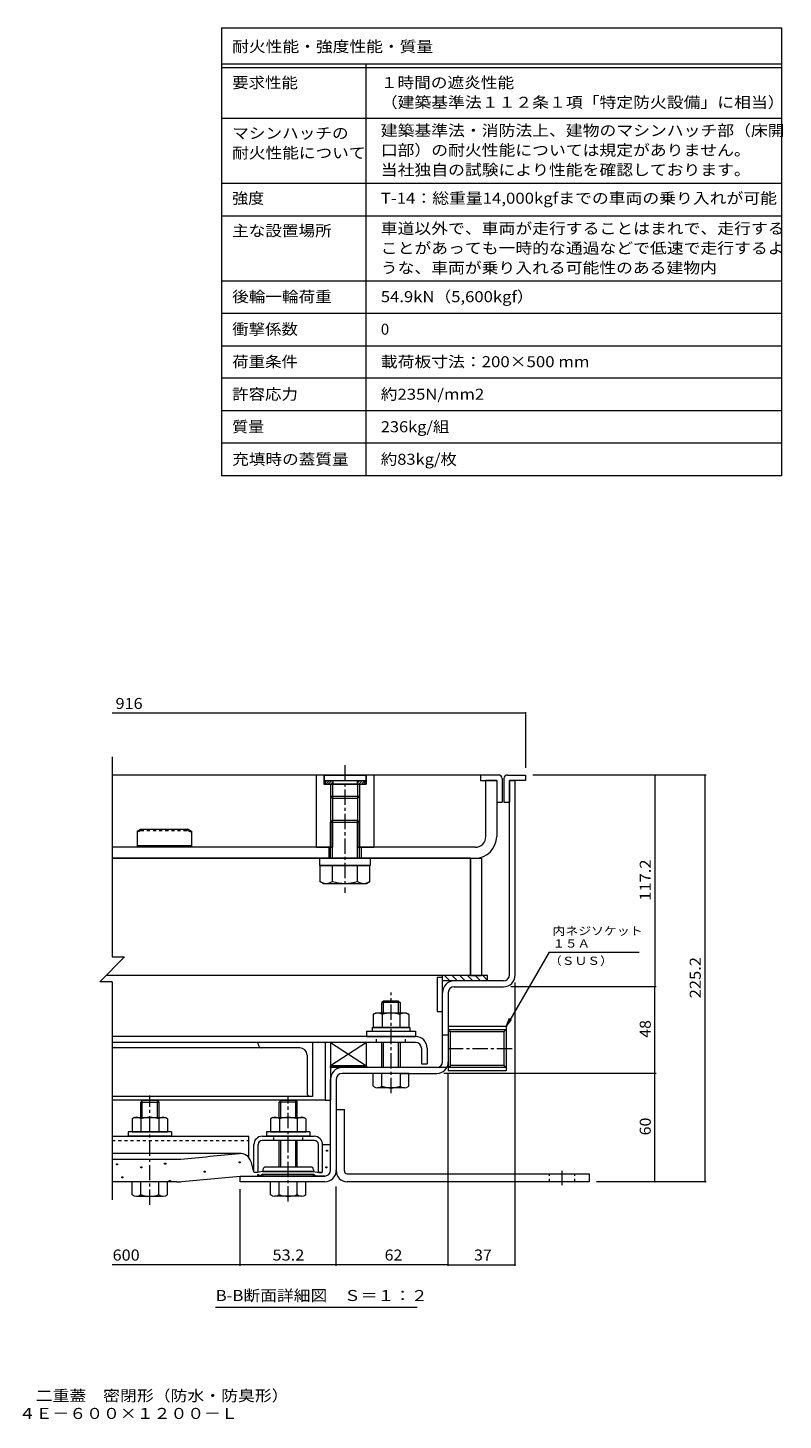
# Model space of a CAD drawing. Units: millimetres. Extents: x -2645 to 2735, y -1965 to 1888.
# Drawn here: x 644 to 2735, y -1965 to 1888 of the extents above; entities that cross this region are included whole.
import ezdxf

# ---------------------------------------------------------------- set-up
doc = ezdxf.new("R2010")
doc.units = ezdxf.units.MM
doc.header["$LTSCALE"] = 10
doc.linetypes.add('JWW_CENTER1', pattern=[6.773333, 4.233333, -0.846667, 0.846667, -0.846667])
doc.linetypes.add('JWW_DASHED1', pattern=[1.693333, 0.846667, -0.846667])
for name, color, linetype in [('D-1', 7, 'Continuous'), ('D-2', 7, 'Continuous'), ('D-3', 7, 'Continuous'), ('D-4', 7, 'Continuous'), ('D-5', 7, 'Continuous'), ('D-6', 7, 'Continuous'), ('D-7', 7, 'Continuous'), ('D-8', 7, 'Continuous'), ('D-9', 7, 'Continuous'), ('D-A', 7, 'Continuous'), ('D-B', 7, 'Continuous'), ('D-C', 7, 'Continuous'), ('D-E', 7, 'Continuous'), ('D-F', 7, 'Continuous'), ('F-5ﾚｲﾔ', 7, 'Continuous'), ('F-Fﾚｲﾔ', 7, 'Continuous')]:
    doc.layers.add(name, color=color, linetype=linetype)
doc.styles.add('ＭＳ ゴシック', font='msgothic.ttc', dxfattribs={"height": 1})

msp = doc.modelspace()

# ---------------------------------------------------------------- linework, layer by layer
at = {"layer": 'D-1', "color": 2, "linetype": 'Continuous', "lineweight": 9}
for p, q in [((1977, -733.8), (1977, -194.8)), ((1977, -194.8), (1993, -194.8)), ((1993, -733.8), (1993, -194.8)), ((1961, -749.8), (1824, -749.8)), ((1824, -765.8), (1961, -765.8)), ((1792, -973.8), (1792, -781.8)), ((1808, -781.8), (1808, -973.8)), ((1808, -875.9), (1808, -998.9)), ((1968, -875.9), (1808, -875.9)), ((1808, -885.1), (1813.8, -890.9)), ((1968, -885.1), (1808, -885.1)), ((1968, -885.1), (1962.2, -890.9)), ((1968, -875.9), (1968, -998.9)), ((1808, -899.8), (1792, -899.8)), ((1813.8, -984), (1813.8, -890.9)), ((1962.2, -890.9), (1813.8, -890.9)), ((1962.2, -890.9), (1962.2, -984)), ((1803.7, -989.8), (1514, -989.8)), ((1808, -989.8), (1813.8, -984)), ((1968, -989.8), (1808, -989.8)), ((1968, -998.9), (1808, -998.9)), ((1962.2, -984), (1813.8, -984)), ((1968, -989.8), (1962.2, -984)), ((1482, -1273.8), (1482, -1021.8)), ((1498, -1021.8), (1498, -1273.8)), ((1624.5, -1005.8), (1514, -1005.8)), ((1674.5, -1005.8), (1776, -1005.8)), ((1232, -1289.8), (1466, -1289.8)), ((1232, -1305.8), (1232, -1289.8)), ((1466, -1305.8), (1232, -1305.8))]:
    msp.add_line(p, q, dxfattribs=at)
for centre, radius, start, end in [((1824, -781.8), 32, 90, 180), ((1824, -781.8), 16, 90, 180), ((1961, -733.8), 32, 270, 0), ((1961, -733.8), 16, 270, 0), ((1514, -1021.8), 32, 90, 180), ((1776, -973.8), 32, 270, 0), ((1776, -973.8), 16, 270, 0), ((1514, -1021.8), 16, 90, 180), ((1466, -1273.8), 16, 270, 0), ((1466, -1273.8), 32, 270, 0)]:
    msp.add_arc(centre, radius, start, end, dxfattribs=at)
at = {"layer": 'D-2', "color": 3, "linetype": 'Continuous', "lineweight": 9}
for p, q in [((1942, -194.8), (1912, -194.8)), ((1912, -349.8), (1912, -194.8)), ((1942, -194.8), (1942, -349.8)), ((1482, -379.8), (877.8, -379.8)), ((1477, -379.8), (1477, -409.8)), ((1882, -379.8), (1562, -379.8)), ((1567, -379.8), (1567, -409.8)), ((877.8, -409.8), (1882, -409.8))]:
    msp.add_line(p, q, dxfattribs=at)
for radius in [60, 30]:
    msp.add_arc((1882, -349.8), radius, 270, 0, dxfattribs=at)
at = {"layer": 'D-3', "color": 4, "linetype": 'Continuous', "lineweight": 9}
for p, q in [((1947, -179.8), (877.8, -179.8)), ((1897, -179.8), (1897, -194.8)), ((1957, -189.8), (1957, -254.8)), ((1962, -189.8), (1962, -254.8)), ((1972, -179.8), (2022, -179.8)), ((2022, -179.8), (2022, -194.8)), ((1897, -194.8), (1942, -194.8)), ((1942, -194.8), (1942, -254.8)), ((1977, -194.8), (1977, -254.8)), ((2022, -194.8), (1977, -194.8)), ((1942, -254.8), (1957, -254.8)), ((1962, -254.8), (1977, -254.8)), ((947, -334.8), (957, -329.8)), ((947, -334.8), (947, -379.8)), ((957, -329.8), (1087, -329.8)), ((1097, -334.8), (1087, -329.8)), ((1097, -334.8), (1097, -379.8)), ((1097, -375.8), (947, -375.8)), ((1097, -379.8), (947, -379.8))]:
    msp.add_line(p, q, dxfattribs=at)
at = {"layer": 'D-3', "color": 4, "linetype": 'JWW_DASHED1', "lineweight": 9}
for p, q in [((957, -333.3), (947, -338.3)), ((957, -333.3), (957, -329.8)), ((957, -333.3), (1087, -333.3)), ((1087, -333.3), (1087, -329.8)), ((1087, -333.3), (1097, -338.3))]:
    msp.add_line(p, q, dxfattribs=at)
at = {"layer": 'D-3', "color": 4, "linetype": 'Continuous', "lineweight": 9}
for centre, start, end in [((1947, -189.8), 0, 90), ((1972, -189.8), 90, 180)]:
    msp.add_arc(centre, 10, start, end, dxfattribs=at)
at = {"layer": 'D-4', "color": 4, "linetype": 'Continuous', "lineweight": 9}
for p, q in [((1232, -1227.2), (877.8, -1227.2)), ((1460, -1202.5), (1482, -1202.5)), ((1460, -1278.6), (1460, -1202.8)), ((1482, -1273.8), (1482, -1202.5)), ((877.8, -1243.3), (1053.7, -1243.3)), ((1270, -1278.6), (1262.1, -1250)), ((1056.6, -1305.8), (877.8, -1305.8)), ((1232, -1289.8), (1287.5, -1289.8)), ((1271.3, -1279.8), (1270, -1278.6)), ((1280.3, -1279.8), (1271.3, -1279.8)), ((1295, -1277.3), (1280.3, -1279.8)), ((1295, -1284.8), (1287.5, -1289.8)), ((1435, -1277.3), (1295, -1277.3)), ((1295, -1284.8), (1435, -1284.8)), ((1435, -1277.3), (1449.8, -1279.8)), ((1435, -1284.8), (1442.5, -1289.8)), ((1466, -1289.8), (1442.5, -1289.8)), ((1449.8, -1279.8), (1458.8, -1279.8)), ((1458.8, -1279.8), (1460, -1278.6))]:
    msp.add_line(p, q, dxfattribs=at)
at = {"layer": 'D-4', "color": 2, "linetype": 'Continuous', "lineweight": 9}
for p, q in [((1470.8, -1220.8), (1470.8, -1217.8)), ((1470.8, -1217.8), (1473.8, -1217.8)), ((1473.8, -1220.8), (1470.8, -1220.8)), ((1473.8, -1217.8), (1473.8, -1220.8)), ((889.3, -1259), (889.3, -1256)), ((889.3, -1256), (892.3, -1256)), ((892.3, -1259), (889.3, -1259)), ((892.3, -1256), (892.3, -1259)), ((956.7, -1267.5), (956.7, -1264.5)), ((956.7, -1264.5), (959.7, -1264.5)), ((959.7, -1267.5), (956.7, -1267.5)), ((959.7, -1264.5), (959.7, -1267.5)), ((1022.9, -1257), (1022.9, -1254)), ((1022.9, -1254), (1025.9, -1254)), ((1025.9, -1257), (1022.9, -1257)), ((1025.9, -1254), (1025.9, -1257)), ((1229, -1253.5), (1229, -1250.5)), ((1229, -1250.5), (1232, -1250.5)), ((1232, -1253.5), (1229, -1253.5)), ((1232, -1250.5), (1232, -1253.5)), ((1468.9, -1267.1), (1468.9, -1264.1)), ((1468.9, -1264.1), (1471.9, -1264.1)), ((1471.9, -1267.1), (1468.9, -1267.1)), ((1471.9, -1264.1), (1471.9, -1267.1)), ((904.2, -1294.9), (904.2, -1291.9)), ((904.2, -1291.9), (907.2, -1291.9)), ((907.2, -1294.9), (904.2, -1294.9)), ((907.2, -1291.9), (907.2, -1294.9)), ((1035.8, -1305.3), (1035.8, -1302.3)), ((1035.8, -1302.3), (1038.8, -1302.3)), ((1038.8, -1305.3), (1035.8, -1305.3)), ((1038.8, -1302.3), (1038.8, -1305.3)), ((1132.4, -1279.4), (1132.4, -1276.4)), ((1132.4, -1276.4), (1135.4, -1276.4)), ((1135.4, -1279.4), (1132.4, -1279.4)), ((1135.4, -1276.4), (1135.4, -1279.4)), ((1280.7, -1288.9), (1280.7, -1285.9)), ((1280.7, -1285.9), (1283.7, -1285.9)), ((1283.7, -1288.9), (1280.7, -1288.9)), ((1283.7, -1285.9), (1283.7, -1288.9))]:
    msp.add_line(p, q, dxfattribs=at)
at = {"layer": 'D-4', "color": 211, "linetype": 'Continuous', "lineweight": 5}
for p, q in [((1427.5, -1264.8), (1302.5, -1264.8)), ((1295, -1272.3), (1295, -1277.3)), ((1295, -1277.3), (1435, -1277.3)), ((1295, -1284.8), (1435, -1284.8)), ((1295, -1287.3), (1295, -1284.8)), ((1432.5, -1289.8), (1297.5, -1289.8)), ((1435, -1272.3), (1435, -1277.3)), ((1435, -1287.3), (1435, -1284.8))]:
    msp.add_line(p, q, dxfattribs=at)
at = {"layer": 'D-4', "color": 4, "linetype": 'Continuous', "lineweight": 9}
for centre, radius, start, end in [((-1268, 24159.1), 25509, 275.2529, 275.61726), ((1232, -1258.4), 31.2, 15.5716, 95.6173), ((1053.7, -1093.3), 150, 270, 275.2529), ((1056.6, -1155.8), 150, 270, 275.2464), ((-1268, 24159.1), 25571.5, 275.24643, 275.6105), ((1466, -1273.8), 16, 270, 0)]:
    msp.add_arc(centre, radius, start, end, dxfattribs=at)
at = {"layer": 'D-4', "color": 211, "linetype": 'Continuous', "lineweight": 5}
for centre, radius, start, end in [((1302.5, -1272.3), 7.5, 90, 180), ((1427.5, -1272.3), 7.5, 0, 90), ((1297.5, -1287.3), 2.5, 180, 270), ((1432.5, -1287.3), 2.5, 270, 0)]:
    msp.add_arc(centre, radius, start, end, dxfattribs=at)
at = {"layer": 'D-5', "color": 7, "linetype": 'Continuous', "lineweight": 9}
for p, q in [((2087, -669.8), (1968, -875.9)), ((2087, -669.8), (2336.4, -669.8)), ((1968, -875.9), (1977.6, -852.8)), ((1968, -875.9), (1983.2, -856.1)), ((1721.6, -1653.9), (1164.1, -1653.9))]:
    msp.add_line(p, q, dxfattribs=at)
at = {"layer": 'D-6', "color": 6, "linetype": 'Continuous', "lineweight": 9}
for p, q in [((1792, -739.8), (1777, -739.8)), ((1777, -739.8), (1777, -834.8)), ((1792, -834.8), (1792, -734.8)), ((1917, -734.8), (1792, -734.8)), ((1917, -749.8), (1792, -749.8)), ((1812.7, -749.8), (1797.7, -734.8)), ((1833.9, -749.8), (1818.9, -734.8)), ((1855.1, -749.8), (1840.1, -734.8)), ((1876.4, -749.8), (1861.4, -734.8)), ((1897.6, -749.8), (1882.6, -734.8)), ((1917, -748.1), (1903.8, -734.8)), ((1917, -749.8), (1917, -734.8)), ((1777, -834.8), (1792, -834.8)), ((1582, -919.8), (1482, -919.8)), ((1482, -919.8), (1582, -984.8)), ((1582, -919.8), (1482, -984.8)), ((1482, -919.8), (1482, -984.8)), ((1582, -984.8), (1582, -919.8)), ((1582, -984.8), (1482, -984.8))]:
    msp.add_line(p, q, dxfattribs=at)
at = {"layer": 'D-6', "color": 211, "linetype": 'Continuous', "lineweight": 5}
for p, q in [((1482, -919.8), (1467, -919.8)), ((1467, -919.8), (1467, -1079.8)), ((1482, -919.8), (1482, -1079.8)), ((1467, -1079.8), (877.8, -1079.8)), ((1467, -1079.8), (1482, -1079.8))]:
    msp.add_line(p, q, dxfattribs=at)
at = {"layer": 'D-7', "color": 30, "linetype": 'Continuous', "lineweight": 5}
for p, q in [((1628.6, -805.8), (1624.5, -809.9)), ((1670.5, -805.8), (1628.6, -805.8)), ((1628.6, -838.8), (1628.6, -805.8)), ((1670.5, -805.8), (1674.5, -809.9)), ((1670.5, -838.8), (1670.5, -805.8)), ((1674.5, -809.9), (1624.5, -809.9)), ((1624.5, -838.8), (1624.5, -809.9)), ((1674.5, -809.9), (1674.5, -838.8)), ((1624.5, -989.8), (1624.5, -919.8)), ((1628.6, -989.8), (1628.6, -919.8)), ((1670.5, -989.8), (1670.5, -919.8)), ((1674.5, -919.8), (1674.5, -989.8)), ((1600.5, -1041.4), (1600.5, -1005.8)), ((1698.5, -1005.8), (1600.5, -1005.8)), ((1624.5, -1041.4), (1624.5, -1005.8)), ((1674.5, -1005.8), (1674.5, -1041.4)), ((1698.5, -1041.4), (1698.5, -1005.8)), ((1686.5, -1045.8), (1612.5, -1045.8)), ((961.1, -1080.8), (957, -1084.9)), ((957, -1127.3), (957, -1084.9)), ((957, -1084.9), (1007, -1084.9)), ((1003, -1080.8), (961.1, -1080.8)), ((961.1, -1127.3), (961.1, -1080.8)), ((1003, -1127.3), (1003, -1080.8)), ((1003, -1080.8), (1007, -1084.9)), ((1007, -1084.9), (1007, -1084.9)), ((1007, -1084.9), (1007, -1084.9)), ((1007, -1084.9), (1007, -1084.9)), ((1007, -1084.9), (1007, -1127.3)), ((1344.1, -1080.8), (1340, -1084.9)), ((1390, -1084.9), (1340, -1084.9)), ((1340, -1127.3), (1340, -1084.9)), ((1386, -1080.8), (1344.1, -1080.8)), ((1344.1, -1127.3), (1344.1, -1080.8)), ((1386, -1080.8), (1390, -1084.9)), ((1386, -1127.3), (1386, -1080.8)), ((1390, -1127.3), (1390, -1084.9)), ((1340, -1264.8), (1340, -1191.3)), ((1344.1, -1264.8), (1344.1, -1191.3)), ((1386, -1264.8), (1386, -1191.3)), ((1390, -1264.8), (1390, -1191.3)), ((1031, -1305.8), (933, -1305.8)), ((933, -1341.4), (933, -1305.8)), ((957, -1341.4), (957, -1305.8)), ((1007, -1341.4), (1007, -1305.8)), ((1031, -1341.4), (1031, -1305.8)), ((1316, -1341.4), (1316, -1305.8)), ((1414, -1305.8), (1316, -1305.8)), ((1340, -1341.4), (1340, -1305.8)), ((1390, -1341.4), (1390, -1305.8)), ((1414, -1341.4), (1414, -1305.8)), ((945, -1345.8), (1019, -1345.8)), ((1402, -1345.8), (1328, -1345.8))]:
    msp.add_line(p, q, dxfattribs=at)
at = {"layer": 'D-7', "color": 30, "linetype": 'JWW_CENTER1', "lineweight": 5}
for p, q in [((1649.5, -1060.2), (1649.5, -781.6)), ((982, -1369.3), (982, -1066.9)), ((1365, -1360.2), (1365, -1071.6))]:
    msp.add_line(p, q, dxfattribs=at)
at = {"layer": 'D-7', "color": 2, "linetype": 'Continuous', "lineweight": 9}
for p, q in [((1600.4, -842.6), (1607, -838.8)), ((1600.4, -842.6), (1600.4, -878.8)), ((1692, -838.8), (1607, -838.8)), ((1625, -842.6), (1625, -878.8)), ((1674.1, -842.6), (1674.1, -878.8)), ((1692, -838.8), (1698.6, -842.6)), ((1698.6, -842.6), (1698.6, -878.8)), ((1698.6, -878.8), (1600.4, -878.8))]:
    msp.add_line(p, q, dxfattribs=at)
at = {"layer": 'D-7', "color": 6, "linetype": 'Continuous', "lineweight": 9}
for p, q in [((1597, -878.8), (1597, -888.8)), ((1597, -878.8), (1702, -878.8)), ((1702, -878.8), (1702, -888.8)), ((1597, -888.8), (1702, -888.8))]:
    msp.add_line(p, q, dxfattribs=at)
at = {"layer": 'D-7', "color": 211, "linetype": 'Continuous', "lineweight": 5}
for p, q in [((1582, -888.8), (1582, -903.8)), ((1582, -888.8), (1717, -888.8)), ((1582, -903.8), (1717, -903.8)), ((1717, -888.8), (1717, -903.8)), ((922, -1167.3), (922, -1179.8)), ((1042, -1167.3), (922, -1167.3)), ((1042, -1179.8), (922, -1179.8)), ((1042, -1167.3), (1042, -1179.8)), ((1305, -1167.3), (1305, -1179.8)), ((1425, -1167.3), (1305, -1167.3)), ((1425, -1179.8), (1305, -1179.8)), ((1425, -1167.3), (1425, -1179.8))]:
    msp.add_line(p, q, dxfattribs=at)
at = {"layer": 'D-7', "color": 2, "linetype": 'Continuous', "lineweight": 9}
for centre, radius, start, end in [((1614.9, -867.7), 29, 94.3844, 120), ((1612, -863), 24.2, 57.4275, 88.1878), ((1649.5, -920), 81.2, 72.4119, 107.5881), ((1687.1, -863), 24.2, 91.8121, 122.5725), ((1684.1, -867.7), 29, 60, 85.6156)]:
    msp.add_arc(centre, radius, start, end, dxfattribs=at)
at = {"layer": 'D-7', "color": 30, "linetype": 'Continuous', "lineweight": 5}
for centre, radius, start, end in [((1612.5, -1027.5), 18.3, 229.1022, 310.8981), ((1649.5, -973.7), 72.1, 249.7055, 290.2945), ((1686.5, -1027.5), 18.3, 229.1019, 310.8978), ((945, -1327.5), 18.3, 229.1022, 310.8981), ((982, -1273.7), 72.1, 249.7055, 290.2945), ((1019, -1327.5), 18.3, 229.1019, 310.8978), ((1328, -1327.5), 18.3, 229.1022, 310.8981), ((1365, -1273.7), 72.1, 249.7055, 290.2945), ((1402, -1327.5), 18.3, 229.1019, 310.8978)]:
    msp.add_arc(centre, radius, start, end, dxfattribs=at)
at = {"layer": 'D-8', "color": 30, "linetype": 'Continuous', "lineweight": 5}
for p, q in [((1869.5, -409.8), (1899.5, -409.8)), ((1869.5, -409.8), (1869.5, -734.8)), ((1899.5, -409.8), (1899.5, -734.8)), ((1869.5, -734.8), (1899.5, -734.8))]:
    msp.add_line(p, q, dxfattribs=at)
at = {"layer": 'D-9', "color": 211, "linetype": 'Continuous', "lineweight": 5}
for p, q in [((1869.5, -409.8), (877.8, -409.8)), ((1869.5, -734.8), (1869.5, -409.8))]:
    msp.add_line(p, q, dxfattribs=at)
at = {"layer": 'D-A', "color": 3, "linetype": 'Continuous', "lineweight": 9}
for p, q in [((1717.5, -903.8), (877.8, -903.8)), ((1717.5, -919.8), (877.8, -919.8)), ((1733.5, -935.8), (1733.5, -978.8)), ((1749.5, -935.8), (1749.5, -978.8)), ((1733.5, -978.8), (1749.5, -978.8))]:
    msp.add_line(p, q, dxfattribs=at)
at = {"layer": 'D-A', "color": 3, "linetype": 'JWW_DASHED1', "lineweight": 9}
for p, q in [((1609.5, -919.8), (1609.5, -903.8)), ((1689.5, -919.8), (1689.5, -903.8))]:
    msp.add_line(p, q, dxfattribs=at)
at = {"layer": 'D-A', "color": 3, "linetype": 'Continuous', "lineweight": 9}
for radius in [32, 16]:
    msp.add_arc((1717.5, -935.8), radius, 0, 90, dxfattribs=at)
at = {"layer": 'D-B', "color": 6, "linetype": 'Continuous', "lineweight": 9}
for p, q in [((1282, -924.8), (1282, -919.8)), ((1432, -919.8), (1432, -1069.8)), ((1397, -934.8), (877.8, -934.8)), ((1417, -954.8), (1417, -1059.8)), ((1432, -1069.8), (877.8, -1069.8))]:
    msp.add_line(p, q, dxfattribs=at)
at = {"layer": 'D-B', "color": 2, "linetype": 'Continuous', "lineweight": 9}
for p, q in [((939.5, -1127.3), (932.9, -1131.1)), ((932.9, -1131.1), (932.9, -1167.3)), ((939.5, -1127.3), (1024.5, -1127.3)), ((957.5, -1131.1), (957.5, -1167.3)), ((1006.6, -1131.1), (1006.6, -1167.3)), ((1031.1, -1131.1), (1024.5, -1127.3)), ((1031.1, -1131.1), (1031.1, -1167.3)), ((1322.5, -1127.3), (1315.9, -1131.1)), ((1315.9, -1131.1), (1315.9, -1167.3)), ((1322.5, -1127.3), (1407.5, -1127.3)), ((1340.5, -1131.1), (1340.5, -1167.3)), ((1389.6, -1131.1), (1389.6, -1167.3)), ((1414.1, -1131.1), (1407.5, -1127.3)), ((1414.1, -1131.1), (1414.1, -1167.3)), ((932.9, -1167.3), (1031.1, -1167.3)), ((1315.9, -1167.3), (1414.1, -1167.3))]:
    msp.add_line(p, q, dxfattribs=at)
at = {"layer": 'D-B', "color": 7, "linetype": 'Continuous', "lineweight": 9}
for p, q in [((877.8, -1179.8), (1256, -1179.8)), ((1256, -1238.4), (1256, -1179.8)), ((1293, -1179.8), (1437, -1179.8)), ((1437, -1191.3), (1293, -1191.3)), ((1270, -1278.6), (1270, -1202.8)), ((1281.5, -1278.6), (1281.5, -1202.8)), ((1448.5, -1278.6), (1448.5, -1202.8)), ((1460, -1278.6), (1460, -1202.8)), ((1271.3, -1279.8), (1270, -1278.6)), ((1280.3, -1279.8), (1271.3, -1279.8)), ((1280.3, -1279.8), (1281.5, -1278.6)), ((1449.8, -1279.8), (1448.5, -1278.6)), ((1458.8, -1279.8), (1449.8, -1279.8)), ((1458.8, -1279.8), (1460, -1278.6))]:
    msp.add_line(p, q, dxfattribs=at)
at = {"layer": 'D-B', "color": 7, "linetype": 'JWW_DASHED1', "lineweight": 9}
for p, q in [((877.8, -1191.3), (1256, -1191.3)), ((1325, -1191.3), (1325, -1179.8)), ((1405, -1191.3), (1405, -1179.8))]:
    msp.add_line(p, q, dxfattribs=at)
at = {"layer": 'D-B', "color": 6, "linetype": 'Continuous', "lineweight": 9}
for centre, radius, start, end in [((1292, -924.8), 10, 180, 270), ((1397, -954.8), 20, 0, 90), ((1427, -1059.8), 10, 180, 270)]:
    msp.add_arc(centre, radius, start, end, dxfattribs=at)
at = {"layer": 'D-B', "color": 2, "linetype": 'Continuous', "lineweight": 9}
for centre, radius, start, end in [((947.4, -1156.2), 29, 94.3844, 120), ((944.5, -1151.5), 24.2, 57.4275, 88.1879), ((982, -1208.5), 81.2, 72.4119, 107.5881), ((1019.6, -1151.5), 24.2, 91.8122, 122.5725), ((1016.6, -1156.2), 29, 60, 85.6156), ((1330.4, -1156.2), 29, 94.3844, 120), ((1327.5, -1151.5), 24.2, 57.4275, 88.1879), ((1365, -1208.5), 81.2, 72.4119, 107.5881), ((1402.6, -1151.5), 24.2, 91.8122, 122.5725), ((1399.6, -1156.2), 29, 60, 85.6156)]:
    msp.add_arc(centre, radius, start, end, dxfattribs=at)
at = {"layer": 'D-B', "color": 7, "linetype": 'Continuous', "lineweight": 9}
for centre, radius, start, end in [((1293, -1202.8), 23, 90, 180), ((1293, -1202.8), 11.5, 90, 180), ((1437, -1202.8), 23, 0, 90), ((1437, -1202.8), 11.5, 0, 90)]:
    msp.add_arc(centre, radius, start, end, dxfattribs=at)
at = {"layer": 'D-C', "color": 2, "linetype": 'JWW_CENTER1', "lineweight": 9}
msp.add_line((1522, -152.1), (1522, -505.5), dxfattribs=at)
at = {"layer": 'D-C', "color": 2, "linetype": 'Continuous', "lineweight": 9}
for p, q in [((1442, -179.8), (1442, -379.8)), ((1602, -179.8), (1442, -179.8)), ((1463.3, -181.1), (1462, -179.8)), ((1463.3, -181.1), (1463.3, -204.8)), ((1580.8, -181.1), (1582, -179.8)), ((1580.8, -181.1), (1580.8, -204.8)), ((1602, -179.8), (1602, -379.8)), ((1463.3, -204.8), (1580.8, -204.8)), ((1482, -204.8), (1482, -379.8)), ((1487.4, -204.8), (1487.4, -379.8)), ((1556.6, -204.8), (1556.6, -379.8)), ((1562, -204.8), (1562, -379.8)), ((1442, -379.8), (1487.4, -379.8)), ((1556.6, -379.8), (1602, -379.8))]:
    msp.add_line(p, q, dxfattribs=at)
at = {"layer": 'D-C', "color": 4, "linetype": 'Continuous', "lineweight": 9}
for p, q in [((1464.5, -179.8), (1464.5, -194.8)), ((1464.5, -179.8), (1579.5, -179.8)), ((1579.5, -179.8), (1579.5, -194.8)), ((1464.5, -194.8), (1579.5, -194.8)), ((1482, -204.8), (1482, -239.4)), ((1562, -204.8), (1482, -204.8)), ((1487.4, -204.8), (1487.4, -244.8)), ((1488.3, -194.8), (1488.3, -204.8)), ((1555.8, -194.8), (1555.8, -204.8)), ((1556.6, -204.8), (1556.6, -244.8)), ((1562, -204.8), (1562, -239.4)), ((1562, -239.4), (1482, -239.4)), ((1482, -239.4), (1487.4, -244.8)), ((1556.6, -244.8), (1487.4, -244.8)), ((1556.6, -244.8), (1562, -239.4))]:
    msp.add_line(p, q, dxfattribs=at)
at = {"layer": 'D-C', "color": 6, "linetype": 'Continuous', "lineweight": 9}
for p, q in [((1467, -194.8), (1577, -194.8)), ((1467, -194.8), (1467, -204.8)), ((1467, -199.5), (1471.7, -194.8)), ((1467, -204.8), (1577, -204.8)), ((1468.8, -204.8), (1478.8, -194.8)), ((1475.9, -204.8), (1485.9, -194.8)), ((1482.9, -204.8), (1488.3, -199.5)), ((1488.3, -194.8), (1488.3, -204.8)), ((1555.8, -194.8), (1555.8, -204.8)), ((1555.8, -202.7), (1563.6, -194.8)), ((1555.8, -195.6), (1556.6, -194.8)), ((1560.7, -204.8), (1570.7, -194.8)), ((1567.8, -204.8), (1577, -195.6)), ((1574.8, -204.8), (1577, -202.6)), ((1577, -194.8), (1577, -204.8))]:
    msp.add_line(p, q, dxfattribs=at)
at = {"layer": 'D-C', "color": 30, "linetype": 'Continuous', "lineweight": 5}
for p, q in [((1487.4, -304.8), (1482, -310.2)), ((1487.4, -304.8), (1556.6, -304.8)), ((1487.4, -409.8), (1487.4, -304.8)), ((1562, -310.2), (1556.6, -304.8)), ((1556.6, -409.8), (1556.6, -304.8)), ((1482, -310.2), (1562, -310.2)), ((1482, -409.8), (1482, -310.2)), ((1562, -409.8), (1562, -310.2)), ((1591.3, -429.8), (1452.7, -429.8)), ((1452.7, -429.8), (1452.7, -474.5)), ((1487.4, -474.5), (1487.4, -429.8)), ((1556.7, -474.5), (1556.7, -429.8)), ((1591.3, -474.5), (1591.3, -429.8)), ((1462, -479.8), (1452.7, -474.5)), ((1462, -479.8), (1582, -479.8)), ((1582, -479.8), (1591.3, -474.5))]:
    msp.add_line(p, q, dxfattribs=at)
at = {"layer": 'D-C', "color": 211, "linetype": 'Continuous', "lineweight": 5}
for p, q in [((1452, -409.8), (1592, -409.8)), ((1452, -409.8), (1452, -429.8)), ((1592, -409.8), (1592, -429.8)), ((1452, -429.8), (1592, -429.8))]:
    msp.add_line(p, q, dxfattribs=at)
at = {"layer": 'D-C', "color": 7, "linetype": 'Continuous', "lineweight": 9}
for p, q in [((1482, -989.8), (1482, -984.8)), ((1482, -984.8), (1582, -984.8)), ((1582, -989.8), (1482, -989.8)), ((1484.9, -989.8), (1489.9, -984.8)), ((1499, -989.8), (1504, -984.8)), ((1513.2, -989.8), (1518.2, -984.8)), ((1527.3, -989.8), (1532.3, -984.8)), ((1541.4, -989.8), (1546.4, -984.8)), ((1555.6, -989.8), (1560.6, -984.8)), ((1569.7, -989.8), (1574.7, -984.8)), ((1582, -984.8), (1582, -989.8))]:
    msp.add_line(p, q, dxfattribs=at)
at = {"layer": 'D-C', "color": 30, "linetype": 'Continuous', "lineweight": 5}
for centre, radius, start, end in [((1473.2, -439.1), 40.9, 240, 265.6157), ((1469, -445.7), 34.2, 271.8135, 302.5707), ((1522, -365.2), 114.6, 252.412, 287.588), ((1575.1, -445.7), 34.2, 237.4293, 268.1864), ((1570.9, -439.1), 40.9, 274.3842, 300)]:
    msp.add_arc(centre, radius, start, end, dxfattribs=at)
at = {"layer": 'D-E', "color": 2, "linetype": 'Continuous', "lineweight": 9}
msp.add_line((1869.5, -734.8), (860.8, -734.8), dxfattribs=at)
at = {"layer": 'D-E', "color": 3, "linetype": 'Continuous', "lineweight": 9}
for p, q in [((1498, -1105.8), (1498, -1273.8)), ((1498, -1105.8), (1520.5, -1105.8)), ((1520.5, -1275.8), (1520.5, -1105.8)), ((1528, -1283.3), (2198, -1283.3)), ((2198, -1305.8), (1528, -1305.8)), ((2198, -1283.3), (2198, -1305.8))]:
    msp.add_line(p, q, dxfattribs=at)
at = {"layer": 'D-E', "color": 3, "linetype": 'JWW_DASHED1', "lineweight": 9}
for p, q in [((2088, -1305.8), (2088, -1283.3)), ((2158, -1305.8), (2158, -1283.3))]:
    msp.add_line(p, q, dxfattribs=at)
at = {"layer": 'D-E', "color": 3, "linetype": 'JWW_CENTER1', "lineweight": 9}
msp.add_line((2123, -1314.6), (2123, -1275.1), dxfattribs=at)
at = {"layer": 'D-E', "color": 3, "linetype": 'Continuous', "lineweight": 9}
for radius, start in [(30, 176.1765), (7.5, 180.0003)]:
    msp.add_arc((1528, -1275.8), radius, start, 270, dxfattribs=at)
at = {"layer": 'D-F', "color": 7, "linetype": 'Continuous', "lineweight": 9}
for p, q in [((2022, -8.6), (877.8, -8.6)), ((2022, -5.6), (2022, -159.8)), ((877.8, -129.8), (877.8, -683.4)), ((2521.5, -179.8), (2042, -179.8)), ((2380.1, -179.8), (2380.1, -765.8)), ((2518.5, -179.8), (2518.5, -1305.8)), ((912.2, -683.4), (843.4, -752.2)), ((877.8, -683.4), (912.2, -683.4)), ((877.8, -752.2), (843.4, -752.2)), ((877.8, -752.2), (877.8, -1355.8)), ((2383.1, -765.8), (1981, -765.8)), ((1993, -1538.3), (1993, -753.8)), ((2380.1, -1005.8), (2380.1, -765.8)), ((2383.1, -1005.8), (1796, -1005.8)), ((1808, -1538.3), (1808, -1007.1)), ((2380.1, -1305.8), (2380.1, -1005.8)), ((2521.5, -1305.8), (2218, -1305.8)), ((1232, -1538.3), (1232, -1325.8)), ((1498, -1538.3), (1498, -1318.9)), ((1232, -1535.3), (877.8, -1535.3)), ((1498, -1535.3), (1232, -1535.3)), ((1808, -1535.3), (1498, -1535.3)), ((1808, -1535.3), (1993, -1535.3))]:
    msp.add_line(p, q, dxfattribs=at)
at = {"layer": 'D-F', "color": 7, "linetype": 'JWW_CENTER1', "lineweight": 9}
msp.add_line((1985, -937.4), (1800.7, -937.4), dxfattribs=at)
at = {"layer": 'D-F', "color": 7, "linetype": 'Continuous', "lineweight": 9, "const_width": 2}
for points in [[(2023, -8.6, 0.414214), (2022, -7.6, 0.414214), (2021, -8.6, 0.414214), (2022, -9.6, 0.414214)], [(2381.1, -179.8, 0.414214), (2380.1, -178.8, 0.414214), (2379.1, -179.8, 0.414214), (2380.1, -180.8, 0.414214)], [(2519.5, -179.8, 0.414214), (2518.5, -178.8, 0.414214), (2517.5, -179.8, 0.414214), (2518.5, -180.8, 0.414214)], [(2381.1, -765.8, 0.414214), (2380.1, -764.8, 0.414214), (2379.1, -765.8, 0.414214), (2380.1, -766.8, 0.414214)], [(2381.1, -1005.8, 0.414214), (2380.1, -1004.8, 0.414214), (2379.1, -1005.8, 0.414214), (2380.1, -1006.8, 0.414214)], [(2381.1, -1305.8, 0.414214), (2380.1, -1304.8, 0.414214), (2379.1, -1305.8, 0.414214), (2380.1, -1306.8, 0.414214)], [(2519.5, -1305.8, 0.414214), (2518.5, -1304.8, 0.414214), (2517.5, -1305.8, 0.414214), (2518.5, -1306.8, 0.414214)], [(1233, -1535.3, 0.414214), (1232, -1534.3, 0.414214), (1231, -1535.3, 0.414214), (1232, -1536.3, 0.414214)], [(1499, -1535.3, 0.414214), (1498, -1534.3, 0.414214), (1497, -1535.3, 0.414214), (1498, -1536.3, 0.414214)], [(1809, -1535.3, 0.414214), (1808, -1534.3, 0.414214), (1807, -1535.3, 0.414214), (1808, -1536.3, 0.414214)], [(1994, -1535.3, 0.414214), (1993, -1534.3, 0.414214), (1992, -1535.3, 0.414214), (1993, -1536.3, 0.414214)]]:
    msp.add_lwpolyline(points, format="xyb", close=True, dxfattribs=at)
at = {"layer": 'F-5ﾚｲﾔ', "color": 7, "linetype": 'Continuous', "lineweight": 9}
for p, q in [((2729.9, 1888.3), (2729.9, 648.3)), ((1179.9, 1458.3), (2729.9, 1458.3)), ((1179.9, 1368.3), (2729.9, 1368.3)), ((1179.9, 1188.3), (2729.9, 1188.3))]:
    msp.add_line(p, q, dxfattribs=at)
at = {"layer": 'F-Fﾚｲﾔ', "color": 7, "linetype": 'Continuous', "lineweight": 9}
for p, q in [((1179.9, 1888.3), (1179.9, 648.3)), ((1179.9, 1888.3), (2729.9, 1888.3)), ((1179.9, 1788.3), (2729.9, 1788.3)), ((1179.9, 1778.3), (2729.9, 1778.3)), ((1579.9, 1788.3), (1579.9, 648.3)), ((1179.9, 1638.3), (2729.9, 1638.3)), ((1179.9, 1458.3), (2729.9, 1458.3)), ((1179.9, 1368.3), (2729.9, 1368.3)), ((1179.9, 1188.3), (2729.9, 1188.3)), ((1179.9, 1098.3), (2729.9, 1098.3)), ((1179.9, 1008.3), (2729.9, 1008.3)), ((2729.9, 918.3), (1179.9, 918.3)), ((2729.9, 828.3), (1179.9, 828.3)), ((2729.9, 738.3), (1179.9, 738.3)), ((2729.9, 648.3), (1179.9, 648.3))]:
    msp.add_line(p, q, dxfattribs=at)

# ---------------------------------------------------------------- texts
at = {"layer": 'D-5', "color": 7, "linetype": 'Continuous', "lineweight": 9, "style": 'ＭＳ ゴシック'}
for s, width, p in [('内ネジソケット', 1.142857, (2096.4, -622.7)), ('１５Ａ', 1.111111, (2096.4, -657.6)), ('（ＳＵＳ）', 1.133333, (2086.7, -705.4))]:
    msp.add_text(s, height=22.86, dxfattribs=dict(at, width=width)).set_placement(p)
at = {"layer": 'D-5', "color": 2, "linetype": 'Continuous', "lineweight": 9, "style": 'ＭＳ ゴシック', "width": 1.115}
msp.add_text('B-B断面詳細図\u3000Ｓ＝１：２', height=30.48, dxfattribs=at).set_placement((1164.1, -1635.7))
at = {"layer": 'D-F', "color": 2, "linetype": 'Continuous', "lineweight": 211, "style": 'ＭＳ ゴシック'}
for s, width, p in [('916', 1.083333, (887, 3)), ('600', 1.083333, (878.9, -1523.7)), ('53.2', 1.09375, (1321.3, -1523.7)), ('62', 1.0625, (1631.8, -1523.7)), ('37', 1.0625, (1879.3, -1523.7))]:
    msp.add_text(s, height=30.48, dxfattribs=dict(at, width=width)).set_placement(p)
for s, width, p in [('117.2', 1.1, (2368.4, -527.8)), ('225.2', 1.1, (2506.8, -797.8)), ('48', 1.0625, (2368.4, -907.1)), ('60', 1.0625, (2368.4, -1177.1))]:
    msp.add_text(s, height=30.48, rotation=90, dxfattribs=dict(at, width=width)).set_placement(p)
at = {"layer": 'F-5ﾚｲﾔ', "color": 2, "linetype": 'Continuous', "lineweight": 0, "style": 'ＭＳ ゴシック'}
for s, width, p in [('１時間遮炎\u3000充填用（充填深さ：３０ｍｍ）\u3000屋内用\u3000二重蓋\u3000密閉形（防水・防臭形）', 1.121875, (-500.1, -1912.9)), ('スチール製\u3000ステンレス目地\u3000マシンハッチ\u3000Ｗ－１４Ｅ－６００×１２００－Ｌ', 1.121622, (-500.1, -1962.1))]:
    msp.add_text(s, height=30.48, dxfattribs=dict(at, width=width)).set_placement(p)
at = {"layer": 'F-Fﾚｲﾔ', "color": 2, "linetype": 'Continuous', "lineweight": 9, "style": 'ＭＳ ゴシック'}
for s, width, p in [('耐火性能・強度性能・質量', 1.114583, (1209.9, 1821.4)), ('要求性能', 1.09375, (1209.9, 1721.5)), ('１時間の遮炎性能', 1.109375, (1621.2, 1721.5)), ('（建築基準法１１２条１項「特定防火設備」に相当）', 1.119792, (1621.2, 1667)), ('建築基準法・消防法上、建物のマシンハッチ部（床開', 1.119792, (1621.2, 1589)), ('マシンハッチの', 1.107143, (1209.9, 1581.5)), ('耐火性能について', 1.109375, (1209.9, 1527)), ('口部）の耐火性能については規定がありません。', 1.119318, (1621.2, 1534.5)), ('当社独自の試験により性能を確認しております。', 1.119318, (1621.2, 1480)), ('強度', 1.0625, (1209.9, 1401.5)), ('T-14：総重量14,000kgfまでの車両の乗り入れが可能', 1.119681, (1621.2, 1401.5)), ('車道以外で、車両が走行することはまれで、走行する', 1.119792, (1621.2, 1317.9)), ('主な設置場所', 1.104167, (1209.9, 1311.5)), ('ことがあっても一時的な通過などで低速で走行するよ', 1.119792, (1621.2, 1263.4)), ('うな、車両が乗り入れる可能性のある建物内', 1.11875, (1621.2, 1208.9)), ('後輪一輪荷重', 1.104167, (1209.9, 1129)), ('54.9kN（5,600kgf）', 1.111111, (1621.2, 1129)), ('衝撃係数', 1.09375, (1209.9, 1039)), ('荷重条件', 1.09375, (1209.9, 949)), ('載荷板寸法：200×500 mm', 1.119565, (1621.2, 949)), ('許容応力', 1.09375, (1209.9, 859)), ('約235N/mm2', 1.1125, (1621.2, 859)), ('質量', 1.0625, (1209.9, 769)), ('236kg/組', 1.09375, (1621.2, 769)), ('充填時の蓋質量', 1.107143, (1209.9, 679)), ('約83kg/枚', 1.097222, (1621.2, 679))]:
    msp.add_text(s, height=30.48, dxfattribs=dict(at, width=width)).set_placement(p)
msp.add_text('0', height=30.5, dxfattribs=at).set_placement((1621.2, 1039))

doc.saveas('drawing.dxf')
